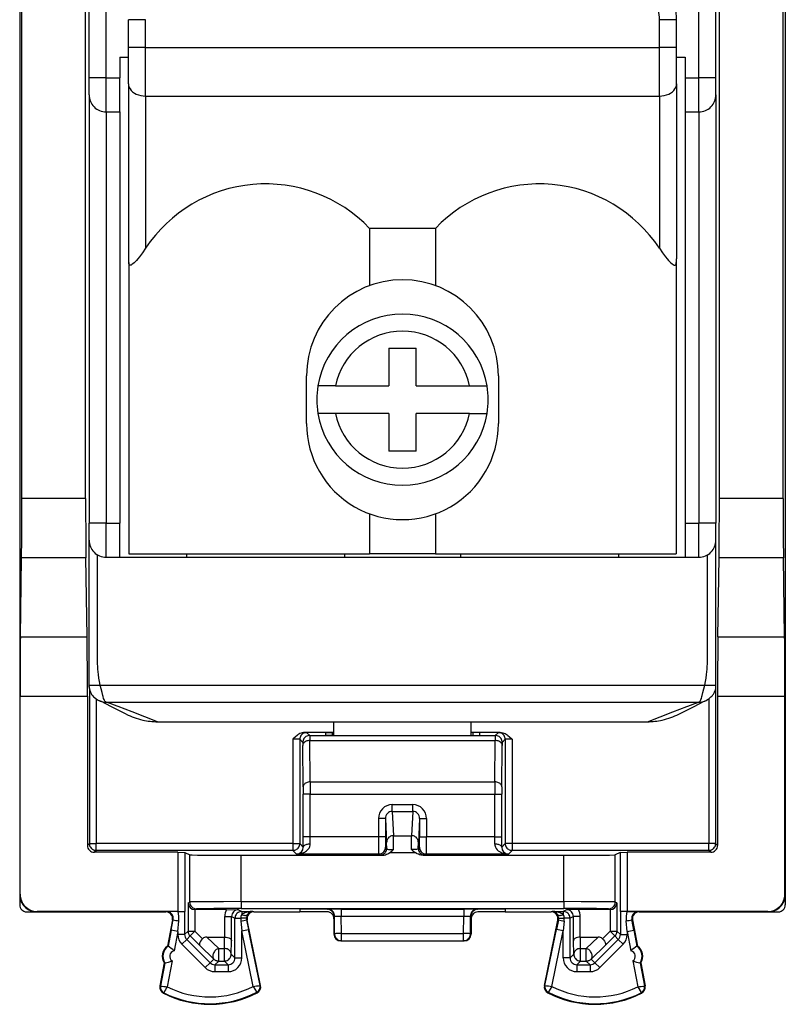
# Model space of a CAD drawing. Extents: x 0 to 420, y 0 to 297.
# Drawn here: x 300 to 323, y 120 to 149 of the extents above; entities that cross this region are included whole.
import ezdxf

# ---------------------------------------------------------------- set-up
doc = ezdxf.new("R2010")
doc.units = 0
doc.layers.get('0').update_dxf_attribs({"linetype": 'CONTINUOUS'})

msp = doc.modelspace()

# ---------------------------------------------------------------- linework, layer by layer
at = {"color": 7}
for p, q in [((300.250183, 167.24556), (300.250183, 123.345512)), ((322.600189, 167.24556), (322.600189, 123.34552)), ((302.275177, 147.195541), (302.275177, 156.295532)), ((302.775177, 147.195541), (302.775177, 155.795532)), ((320.075195, 147.195541), (320.075195, 155.795532)), ((320.575195, 147.195541), (320.575195, 155.795532)), ((300.31369, 134.914337), (300.31369, 155.676727)), ((302.175201, 134.914337), (302.175201, 155.676727)), ((320.675201, 134.914337), (320.675201, 155.676727)), ((322.536713, 134.914337), (322.536713, 155.676727)), ((303.925201, 148.88829), (303.425201, 148.88829)), ((303.425201, 148.073959), (303.425201, 148.88829)), ((303.925201, 148.073959), (303.925201, 148.88829)), ((318.925201, 148.073959), (318.925201, 148.88829)), ((319.425201, 148.88829), (318.925201, 148.88829)), ((319.425201, 148.073959), (319.425201, 148.88829)), ((303.925201, 148.073959), (303.425201, 148.073959)), ((303.425201, 147.013306), (303.425201, 148.073959)), ((303.925201, 148.073959), (318.925201, 148.073959)), ((303.925201, 146.659744), (303.925201, 148.073959)), ((319.425201, 148.073959), (318.925201, 148.073959)), ((318.925201, 146.659744), (318.925201, 148.073959)), ((319.425201, 147.013306), (319.425201, 148.073959)), ((303.175201, 147.795532), (303.175201, 147.195541)), ((303.175201, 147.795532), (303.425201, 147.795532)), ((319.425201, 147.795532), (319.675201, 147.795532)), ((319.675201, 147.795532), (319.675201, 147.195541)), ((302.775177, 147.195541), (302.275177, 147.195541)), ((302.275177, 146.695541), (302.275177, 147.195541)), ((302.775177, 147.195541), (303.175201, 147.195541)), ((302.775177, 146.195541), (302.775177, 147.195541)), ((303.175201, 146.195541), (303.175201, 147.195541)), ((319.675201, 147.195541), (320.075195, 147.195541)), ((319.675201, 147.195541), (319.675201, 146.195541)), ((320.575195, 147.195541), (320.075195, 147.195541)), ((320.075195, 146.195541), (320.075195, 147.195541)), ((320.575195, 146.695541), (320.575195, 147.195541)), ((303.425201, 147.013306), (303.425201, 141.902649)), ((319.425201, 147.013306), (319.425201, 141.902649)), ((302.275177, 146.695541), (302.275177, 134.195541)), ((303.925201, 146.659744), (318.925201, 146.659744)), ((303.925201, 146.659744), (303.925201, 142.217178)), ((318.925201, 146.659744), (318.925201, 142.217178)), ((320.575195, 146.695541), (320.575195, 134.195541)), ((302.775177, 146.195541), (303.175201, 146.195541)), ((302.775177, 146.195541), (302.775177, 134.195541)), ((303.175201, 146.195541), (303.175201, 134.195541)), ((319.675201, 146.195541), (320.075195, 146.195541)), ((319.675201, 146.195541), (319.675201, 134.195541)), ((320.075195, 146.195541), (320.075195, 134.195541)), ((312.387085, 142.795532), (310.463287, 142.795532)), ((310.463287, 142.795532), (310.463287, 141.125122)), ((312.387085, 142.795532), (312.387085, 141.125122)), ((303.431458, 141.791138), (303.431458, 133.295532)), ((319.418945, 141.791138), (319.418945, 133.295532)), ((311.025177, 139.295532), (311.825195, 139.295532)), ((311.025177, 139.295532), (311.025177, 138.195541)), ((311.825195, 138.195541), (311.825195, 139.295532)), ((308.625183, 137.095535), (308.625183, 138.495529)), ((314.225189, 138.495529), (314.225189, 137.095535)), ((309.465607, 138.195541), (308.957642, 138.195541)), ((309.465607, 138.195541), (311.025177, 138.195541)), ((311.825195, 138.195541), (313.384766, 138.195541)), ((313.384766, 138.195541), (313.892731, 138.195541)), ((309.465607, 137.395538), (308.957642, 137.395538)), ((311.025177, 137.395538), (309.465607, 137.395538)), ((311.025177, 137.395538), (311.025177, 136.295532)), ((313.384766, 137.395538), (311.825195, 137.395538)), ((311.825195, 136.295532), (311.825195, 137.395538)), ((313.384766, 137.395538), (313.892731, 137.395538)), ((311.825195, 136.295532), (311.025177, 136.295532)), ((302.175201, 134.914337), (300.31369, 134.914337)), ((322.536713, 134.914337), (320.675201, 134.914337)), ((310.463287, 134.465942), (310.463287, 133.295532)), ((312.387085, 134.465942), (312.387085, 133.295532)), ((302.775177, 134.195541), (302.275177, 134.195541)), ((302.275177, 133.695541), (302.275177, 134.195541)), ((302.775177, 134.195541), (303.175201, 134.195541)), ((302.775177, 133.195541), (302.775177, 134.195541)), ((303.175201, 133.195541), (303.175201, 134.195541)), ((319.675201, 134.195541), (320.075195, 134.195541)), ((319.675201, 134.195541), (319.675201, 133.195541)), ((320.575195, 134.195541), (320.075195, 134.195541)), ((320.075195, 133.195541), (320.075195, 134.195541)), ((320.575195, 133.695541), (320.575195, 134.195541)), ((302.275177, 129.465057), (302.275177, 133.695541)), ((320.575195, 129.465057), (320.575195, 133.695541)), ((300.27005, 130.872879), (300.304962, 133.182281)), ((302.183929, 133.182281), (300.304962, 133.182281)), ((302.218811, 130.872879), (302.183929, 133.182281)), ((302.775177, 133.195541), (303.175201, 133.195541)), ((303.175201, 133.195541), (305.118683, 133.195541)), ((303.431458, 133.295532), (310.463287, 133.295532)), ((305.118683, 133.295532), (305.118683, 133.195541)), ((305.118683, 133.195541), (309.731689, 133.195541)), ((309.731689, 133.295532), (309.731689, 133.195541)), ((309.731689, 133.195541), (313.118683, 133.195541)), ((312.387085, 133.295532), (310.463287, 133.295532)), ((312.387085, 133.295532), (319.418945, 133.295532)), ((313.118683, 133.295532), (313.118683, 133.195541)), ((313.118683, 133.195541), (317.731689, 133.195541)), ((317.731689, 133.295532), (317.731689, 133.195541)), ((317.731689, 133.195541), (319.675201, 133.195541)), ((319.675201, 133.195541), (320.075195, 133.195541)), ((320.631561, 130.872879), (320.666473, 133.182281)), ((322.545441, 133.182281), (320.666473, 133.182281)), ((322.580322, 130.872879), (322.545441, 133.182281)), ((300.27005, 130.872879), (302.218811, 130.872879)), ((320.631561, 130.872879), (322.580322, 130.872879)), ((302.275177, 129.404709), (302.275177, 129.465057)), ((302.27536, 129.465057), (302.603058, 129.465057)), ((302.283844, 129.360641), (302.283844, 124.839096)), ((302.603058, 129.465057), (320.247314, 129.465057)), ((320.247314, 129.465057), (320.575195, 129.465057)), ((320.566528, 129.360291), (320.566528, 124.839096)), ((320.575195, 129.40451), (320.575195, 129.465057)), ((300.261322, 123.356644), (300.261322, 129.140839)), ((300.261322, 129.140839), (302.227539, 129.140839)), ((302.227539, 129.140839), (302.227539, 124.782799)), ((302.483856, 129.063797), (302.483856, 124.839096)), ((320.366547, 129.065506), (320.366547, 124.839096)), ((320.622833, 129.140839), (322.58905, 129.140839)), ((320.622833, 129.140839), (320.622833, 124.782799)), ((322.58905, 123.356644), (322.58905, 129.140839)), ((302.775177, 128.96788), (320.075195, 128.96788)), ((304.275177, 128.395538), (309.425201, 128.395538)), ((309.425201, 128.395538), (313.425201, 128.395538)), ((309.425201, 127.995537), (309.425201, 128.395538)), ((313.425201, 128.395538), (318.575195, 128.395538)), ((313.425201, 127.995537), (313.425201, 128.395538)), ((309.175201, 128.083237), (308.572327, 128.083237)), ((308.572327, 128.083237), (308.626556, 128.081604)), ((308.626923, 128.081512), (308.715454, 127.992958)), ((308.715454, 127.992958), (314.134918, 127.992958)), ((308.715546, 127.992508), (308.717285, 127.846527)), ((309.375183, 128.083237), (309.175201, 128.083237)), ((309.175201, 128.081497), (309.175201, 127.997284)), ((309.175598, 128.081573), (309.375183, 128.083237)), ((309.375122, 127.995537), (309.175598, 127.9972)), ((309.375183, 128.083237), (309.373657, 127.995529)), ((309.375122, 127.995537), (313.47525, 127.995537)), ((309.425201, 128.083237), (309.375183, 128.083237)), ((313.475189, 128.083237), (313.425201, 128.083237)), ((313.675201, 128.083237), (313.475189, 128.083237)), ((313.674774, 128.081573), (313.475189, 128.083237)), ((313.475189, 128.083237), (313.476715, 127.995529)), ((313.47525, 127.995537), (313.674774, 127.9972)), ((314.278046, 128.083237), (313.675201, 128.083237)), ((313.675201, 128.081497), (313.675201, 127.997284)), ((314.134857, 127.992508), (314.133087, 127.846527)), ((314.22348, 128.081512), (314.134918, 127.992958)), ((314.223816, 128.081604), (314.278046, 128.083237)), ((308.226929, 127.884979), (308.226929, 124.839096)), ((308.42691, 127.881516), (308.515472, 127.792961)), ((308.42691, 127.881516), (308.42691, 124.839096)), ((308.515533, 127.792786), (308.517303, 127.705109)), ((308.527863, 126.496201), (308.517303, 127.705109)), ((308.717285, 127.846527), (314.133087, 127.846527)), ((308.727844, 126.637619), (308.717285, 127.846527)), ((314.122528, 126.637619), (314.133087, 127.846527)), ((314.32254, 126.496201), (314.333069, 127.705109)), ((314.334839, 127.792786), (314.333069, 127.705109)), ((314.423462, 127.881516), (314.3349, 127.792961)), ((314.423462, 127.881516), (314.423462, 124.839096)), ((314.623444, 127.884979), (314.623444, 124.839096)), ((308.527863, 126.496201), (308.528625, 126.284065)), ((308.727844, 126.637619), (314.122528, 126.637619)), ((308.727844, 126.637619), (308.728607, 126.284065)), ((314.122528, 126.637619), (314.121765, 126.284065)), ((314.32254, 126.496201), (314.321747, 126.284065)), ((308.728607, 126.284065), (308.528625, 126.284065)), ((308.528625, 125.031334), (308.528625, 126.284065)), ((308.728607, 126.284065), (314.121765, 126.284065)), ((308.728607, 125.031334), (308.728607, 126.284065)), ((314.121765, 126.284065), (314.321747, 126.284065)), ((314.121765, 125.031334), (314.121765, 126.284065)), ((314.321747, 125.031334), (314.321747, 126.284065)), ((311.126343, 125.974457), (311.72403, 125.974457)), ((311.126343, 125.777496), (311.126343, 125.974457)), ((311.72403, 125.777496), (311.72403, 125.974457)), ((311.126343, 125.777496), (311.72403, 125.777496)), ((311.126343, 125.777496), (311.161438, 125.06839)), ((311.72403, 125.777496), (311.688934, 125.06839)), ((310.726929, 125.568901), (310.726929, 125.031334)), ((310.92691, 125.568901), (310.726929, 125.568901)), ((310.92691, 125.568901), (310.92691, 125.031334)), ((310.92691, 125.568901), (310.961426, 124.871429)), ((311.923462, 125.568901), (311.888947, 124.871429)), ((311.923462, 125.568901), (312.123444, 125.568901)), ((311.923462, 125.568901), (311.923462, 125.031334)), ((312.123444, 125.568901), (312.123444, 125.031334)), ((308.728607, 125.031334), (308.528625, 125.031334)), ((308.529175, 124.736832), (308.528625, 125.031334)), ((310.726929, 125.031334), (308.728607, 125.031334)), ((308.729187, 124.820976), (308.728607, 125.031334)), ((310.92691, 125.031334), (310.726929, 125.031334)), ((311.163544, 124.660202), (311.161438, 125.06839)), ((311.161438, 125.06839), (311.688934, 125.06839)), ((311.686829, 124.660202), (311.688934, 125.06839)), ((311.923462, 125.031334), (312.123444, 125.031334)), ((314.121765, 125.031334), (312.123444, 125.031334)), ((314.121216, 124.820976), (314.121765, 125.031334)), ((314.121765, 125.031334), (314.321747, 125.031334)), ((314.321198, 124.736832), (314.321747, 125.031334)), ((302.227539, 124.782799), (302.283844, 124.839096)), ((302.283844, 124.839096), (302.483856, 124.839096)), ((302.483856, 124.639107), (302.483856, 124.839096)), ((308.226929, 124.839096), (302.483856, 124.839096)), ((308.226929, 124.839096), (308.226929, 124.639107)), ((308.226929, 124.839096), (308.42691, 124.839096)), ((308.42691, 124.839096), (308.529175, 124.736832)), ((310.963379, 124.697479), (310.961426, 124.871429)), ((311.886993, 124.697479), (311.888947, 124.871429)), ((314.423462, 124.839096), (314.321198, 124.736832)), ((314.623444, 124.839096), (314.423462, 124.839096)), ((314.623444, 124.839096), (314.623444, 124.639107)), ((320.366547, 124.839096), (314.623444, 124.839096)), ((320.366547, 124.639107), (320.366547, 124.839096)), ((320.566528, 124.839096), (320.366547, 124.839096)), ((320.622833, 124.782799), (320.566528, 124.839096)), ((302.427551, 124.582802), (302.483856, 124.639107)), ((304.867889, 124.582802), (302.427551, 124.582802)), ((308.226929, 124.639107), (302.483856, 124.639107)), ((304.867889, 124.582802), (304.867889, 122.856659)), ((304.867889, 124.582802), (305.067871, 124.581085)), ((305.067871, 124.581085), (305.067871, 122.858376)), ((305.067871, 124.581085), (305.213257, 124.5084)), ((305.213257, 123.131042), (305.213257, 124.5084)), ((306.713043, 124.495537), (310.826721, 124.495537)), ((306.713043, 123.142197), (306.713043, 124.495537)), ((308.226929, 124.639107), (308.334686, 124.531357)), ((310.729523, 124.531357), (308.334686, 124.531357)), ((310.729523, 124.531357), (310.763397, 124.49749)), ((310.763763, 124.497391), (310.826721, 124.495537)), ((310.929504, 124.731346), (310.963379, 124.697479)), ((311.051483, 124.575989), (311.79892, 124.575989)), ((311.920868, 124.731346), (311.886993, 124.697479)), ((312.086609, 124.497391), (312.023651, 124.495537)), ((312.023651, 124.495537), (316.13736, 124.495537)), ((312.12085, 124.531357), (312.087006, 124.49749)), ((314.515686, 124.531357), (312.12085, 124.531357)), ((314.623444, 124.639107), (314.515686, 124.531357)), ((320.366547, 124.639107), (314.623444, 124.639107)), ((316.13736, 123.142197), (316.13736, 124.495537)), ((317.782501, 124.581085), (317.637115, 124.5084)), ((317.637115, 123.131042), (317.637115, 124.5084)), ((317.782501, 124.581085), (317.782501, 122.858376)), ((317.782715, 124.581131), (317.982483, 124.582802)), ((317.982483, 124.582802), (317.982483, 122.856659)), ((320.422821, 124.582802), (317.982483, 124.582802)), ((320.422821, 124.582802), (320.366547, 124.639107)), ((300.261322, 123.356644), (300.250183, 123.345512)), ((300.250183, 123.345512), (300.250183, 123.045525)), ((322.58905, 123.356644), (322.600189, 123.34552)), ((322.600189, 123.34552), (322.600189, 123.045525)), ((305.165741, 123.107285), (305.213257, 123.131042)), ((305.165741, 123.107285), (305.165741, 122.281555)), ((306.713043, 123.142197), (316.13736, 123.142197)), ((306.713043, 123.142197), (306.713043, 122.9422)), ((316.13736, 123.142197), (316.13736, 122.9422)), ((317.684631, 123.107285), (317.637115, 123.131042)), ((317.684631, 123.107285), (317.684631, 122.281555)), ((300.450195, 122.845535), (300.750183, 122.845535)), ((300.761292, 122.856659), (300.750183, 122.845535)), ((300.750183, 122.845535), (304.512695, 122.845535)), ((304.867889, 122.856659), (300.761292, 122.856659)), ((304.535095, 122.855591), (304.512695, 122.845535)), ((304.871643, 122.855789), (304.535095, 122.855591)), ((304.867889, 122.856659), (305.067871, 122.858376)), ((304.871643, 122.855789), (305.066132, 122.857506)), ((305.066132, 122.857506), (305.067871, 122.858376)), ((305.066132, 122.857506), (305.066132, 122.181946)), ((305.368866, 122.909027), (305.365692, 122.90905)), ((305.365692, 122.909019), (305.365692, 122.281555)), ((305.369171, 122.909019), (305.413239, 122.931053)), ((306.289246, 122.909019), (305.369171, 122.909019)), ((306.289246, 122.909019), (306.634674, 122.907295)), ((306.634674, 122.907295), (306.734222, 122.857521)), ((306.713043, 122.9422), (316.13736, 122.9422)), ((306.734222, 122.857521), (307.06076, 122.857521)), ((306.734222, 122.857521), (306.734222, 122.766884)), ((307.06076, 122.857521), (307.087677, 122.845535)), ((307.087677, 122.845535), (308.425201, 122.845535)), ((309.225128, 122.920586), (308.425201, 122.920586)), ((308.425201, 122.920586), (308.425201, 122.845535)), ((309.225189, 122.845535), (308.425201, 122.845535)), ((309.225128, 122.920586), (309.239441, 122.924164)), ((309.639221, 122.927536), (313.211151, 122.927536)), ((309.639221, 122.927536), (309.639221, 122.717079)), ((313.211151, 122.927536), (313.211151, 122.717079)), ((313.610931, 122.924164), (313.625244, 122.920586)), ((314.425201, 122.845535), (313.625183, 122.845535)), ((314.425201, 122.920586), (313.625244, 122.920586)), ((314.425201, 122.920586), (314.425201, 122.845535)), ((314.425201, 122.845535), (315.762695, 122.845535)), ((315.789612, 122.857521), (315.762695, 122.845535)), ((315.789612, 122.857521), (316.11615, 122.857521)), ((316.215698, 122.907295), (316.11615, 122.857521)), ((316.11615, 122.857521), (316.11615, 122.766884)), ((316.561127, 122.909019), (316.215698, 122.907295)), ((317.481201, 122.909019), (316.561127, 122.909019)), ((317.481201, 122.909019), (317.437134, 122.931053)), ((317.481506, 122.909027), (317.48468, 122.90905)), ((317.48468, 122.909019), (317.48468, 122.281555)), ((317.784271, 122.857506), (317.782501, 122.858376)), ((317.982483, 122.856659), (317.782501, 122.858376)), ((317.97876, 122.855789), (317.784271, 122.857506)), ((317.784271, 122.857506), (317.784271, 122.181946)), ((317.97876, 122.855789), (318.315277, 122.855591)), ((322.089081, 122.856659), (317.982483, 122.856659)), ((318.315277, 122.855591), (318.337677, 122.845535)), ((318.337677, 122.845535), (322.10022, 122.845535)), ((322.089081, 122.856659), (322.10022, 122.845535)), ((322.10022, 122.845535), (322.400208, 122.845535)), ((304.709137, 122.608002), (304.563354, 121.845535)), ((304.669739, 122.310997), (304.728241, 122.616585)), ((304.728241, 122.616585), (304.709137, 122.608002)), ((304.86615, 122.273445), (304.895386, 122.579025)), ((306.23468, 122.108025), (306.23468, 122.707329)), ((306.23468, 122.707329), (306.434631, 122.707329)), ((306.434631, 122.707329), (306.534271, 122.657524)), ((306.434631, 121.99958), (306.434631, 122.707329)), ((306.534271, 121.498932), (306.534271, 122.657524)), ((306.534271, 122.657524), (306.701324, 122.657524)), ((306.867981, 122.655853), (306.701324, 122.657524)), ((306.705444, 122.573601), (306.734222, 122.293793)), ((306.872498, 122.613869), (306.891785, 122.605293)), ((306.872498, 122.613869), (306.930115, 122.334061)), ((307.2836, 120.699379), (306.891785, 122.605293)), ((309.425201, 122.720642), (309.439331, 122.724174)), ((309.425201, 122.720642), (309.425201, 122.645538)), ((309.425201, 122.645538), (309.425201, 122.195442)), ((309.440277, 122.202988), (309.439331, 122.724174)), ((309.639221, 122.717079), (313.211151, 122.717079)), ((309.640137, 122.213448), (309.639221, 122.717079)), ((313.210236, 122.213448), (313.211151, 122.717079)), ((313.410095, 122.202988), (313.411072, 122.724174)), ((313.411072, 122.724174), (313.425201, 122.720642)), ((313.425201, 122.720642), (313.425201, 122.645538)), ((313.425201, 122.645538), (313.425201, 122.195442)), ((315.566772, 120.699379), (315.958588, 122.605293)), ((315.977875, 122.613869), (315.920288, 122.334061)), ((315.977875, 122.613869), (315.958588, 122.605293)), ((315.982391, 122.655853), (316.149048, 122.657524)), ((316.144958, 122.573601), (316.11615, 122.293793)), ((316.316132, 122.657524), (316.149048, 122.657524)), ((316.415741, 122.707329), (316.316132, 122.657524)), ((316.316132, 121.498932), (316.316132, 122.657524)), ((316.615692, 122.707329), (316.415741, 122.707329)), ((316.415741, 121.99958), (316.415741, 122.707329)), ((316.615692, 122.108025), (316.615692, 122.707329)), ((317.984222, 122.273445), (317.954987, 122.579025)), ((318.122131, 122.616585), (318.141235, 122.608002)), ((318.180634, 122.310997), (318.122131, 122.616585)), ((318.141235, 122.608002), (318.287018, 121.845535)), ((304.669739, 122.310997), (304.580139, 121.842331)), ((304.86615, 122.273445), (304.669739, 122.310997)), ((304.86615, 122.273445), (304.757751, 121.706558)), ((304.86615, 122.273445), (304.86615, 122.181946)), ((305.066132, 122.181946), (304.86615, 122.181946)), ((305.066132, 122.181946), (305.165741, 122.281555)), ((305.165741, 122.281555), (305.365692, 122.281555)), ((305.365692, 122.281555), (305.224335, 122.14016)), ((305.586853, 122.060486), (305.365692, 122.281555)), ((306.734222, 122.293793), (306.930115, 122.334061)), ((306.734222, 121.498932), (306.734222, 122.293793)), ((307.06839, 120.668343), (306.734222, 122.293793)), ((307.266876, 120.695938), (306.930115, 122.334061)), ((309.425201, 122.195442), (309.440277, 122.202988)), ((309.640137, 122.213448), (313.210236, 122.213448)), ((309.640137, 122.003014), (309.640137, 122.213448)), ((313.210236, 122.003014), (313.210236, 122.213448)), ((313.425201, 122.195442), (313.410095, 122.202988)), ((315.583527, 120.695938), (315.920288, 122.334061)), ((315.781982, 120.668343), (316.11615, 122.293793)), ((316.11615, 122.293793), (315.920288, 122.334061)), ((316.11615, 121.498932), (316.11615, 122.293793)), ((317.263519, 122.060486), (317.48468, 122.281555)), ((317.48468, 122.281555), (317.684631, 122.281555)), ((317.626038, 122.14016), (317.48468, 122.281555)), ((317.784271, 122.181946), (317.684631, 122.281555)), ((317.784271, 122.181946), (317.984222, 122.181946)), ((317.984222, 122.273445), (318.180634, 122.310997)), ((317.984222, 122.273445), (317.984222, 122.181946)), ((317.984222, 122.273445), (318.092621, 121.706558)), ((318.180634, 122.310997), (318.270264, 121.842331)), ((305.124695, 122.040489), (304.983337, 121.899094)), ((304.983337, 121.899094), (305.666534, 121.216087)), ((305.124695, 122.040489), (305.224335, 122.14016)), ((305.124695, 122.040489), (305.807892, 121.357483)), ((305.506409, 121.858185), (305.224335, 122.14016)), ((305.710114, 122.108032), (306.233093, 122.108032)), ((306.059387, 121.776642), (305.710114, 122.108032)), ((306.224213, 121.776642), (306.233093, 122.108032)), ((306.23349, 122.108032), (306.234406, 122.108032)), ((306.424164, 121.609024), (306.434631, 121.99958)), ((309.625183, 121.995537), (309.640137, 122.003014)), ((309.625183, 121.995537), (313.225189, 121.995537)), ((309.640137, 122.003014), (313.210236, 122.003014)), ((313.225189, 121.995537), (313.210236, 122.003014)), ((316.426208, 121.609024), (316.415741, 121.99958)), ((316.616882, 122.108032), (316.615967, 122.108032)), ((316.617279, 122.108032), (317.140259, 122.108032)), ((316.62619, 121.776642), (316.617279, 122.108032)), ((317.140259, 122.108032), (316.790985, 121.776642)), ((317.725708, 122.040489), (317.04248, 121.357483)), ((317.867065, 121.899094), (317.183838, 121.216087)), ((317.343964, 121.858185), (317.626038, 122.14016)), ((317.725708, 122.040489), (317.626038, 122.14016)), ((317.725708, 122.040489), (317.867065, 121.899094)), ((304.563354, 121.845535), (304.580139, 121.842331)), ((305.91803, 121.467621), (305.506409, 121.858185)), ((306.059387, 121.776642), (306.224213, 121.776642)), ((306.059387, 121.409058), (306.059387, 121.776642)), ((306.224213, 121.409058), (306.224213, 121.776642)), ((306.424164, 121.609024), (306.534271, 121.498932)), ((316.426208, 121.609024), (316.316132, 121.498932)), ((316.62619, 121.776642), (316.790985, 121.776642)), ((316.62619, 121.409058), (316.62619, 121.776642)), ((316.790985, 121.409058), (316.790985, 121.776642)), ((317.343964, 121.858185), (316.932343, 121.467621)), ((318.287018, 121.845535), (318.270264, 121.842331)), ((304.469452, 121.354431), (304.341248, 120.683876)), ((304.486237, 121.351227), (304.358032, 120.680672)), ((304.469452, 121.354431), (304.486237, 121.351227)), ((304.701416, 121.41188), (304.556854, 120.655769)), ((305.807892, 121.357483), (305.666534, 121.216087)), ((305.91803, 121.467621), (305.807892, 121.357483)), ((306.059387, 121.409058), (305.94931, 121.298965)), ((305.94931, 121.298965), (305.94931, 121.098999)), ((305.94931, 121.298965), (306.33429, 121.298965)), ((306.059387, 121.409058), (306.224213, 121.409058)), ((306.224213, 121.409058), (306.33429, 121.298965)), ((306.33429, 121.298965), (306.33429, 121.098999)), ((306.534271, 121.498932), (306.734222, 121.498932)), ((316.316132, 121.498932), (316.11615, 121.498932)), ((316.62619, 121.409058), (316.516083, 121.298965)), ((316.516083, 121.298965), (316.516083, 121.098999)), ((316.516083, 121.298965), (316.901062, 121.298965)), ((316.62619, 121.409058), (316.790985, 121.409058)), ((316.790985, 121.409058), (316.901062, 121.298965)), ((316.901062, 121.298965), (316.901062, 121.098999)), ((316.932343, 121.467621), (317.04248, 121.357483)), ((317.04248, 121.357483), (317.183838, 121.216087)), ((318.148956, 121.41188), (318.293518, 120.655769)), ((318.38092, 121.354431), (318.364136, 121.351227)), ((318.364136, 121.351227), (318.49234, 120.680672)), ((318.38092, 121.354431), (318.509125, 120.683876)), ((305.94931, 121.098999), (306.33429, 121.098999)), ((316.516083, 121.098999), (316.901062, 121.098999)), ((304.358032, 120.680672), (304.341248, 120.683876)), ((304.4552, 120.483047), (304.44751, 120.467804)), ((307.171814, 120.496666), (307.179657, 120.481499)), ((307.266876, 120.695938), (307.2836, 120.699379)), ((315.583527, 120.695938), (315.566772, 120.699379)), ((315.678589, 120.496666), (315.670715, 120.481499)), ((318.395172, 120.483047), (318.402863, 120.467804)), ((318.49234, 120.680672), (318.509125, 120.683876))]:
    msp.add_line(p, q, dxfattribs=at)
for points in [[(303.425201, 147.01329), (303.430328, 146.962997), (303.445465, 146.913681), (303.470367, 146.86644), (303.504547, 146.822159), (303.547333, 146.781784), (303.597809, 146.746109), (303.654877, 146.715866), (303.717499, 146.691696), (303.784332, 146.674057), (303.854034, 146.663345), (303.925201, 146.659744)], [(318.925201, 146.659744), (318.996368, 146.663345), (319.066071, 146.674057), (319.132904, 146.691696), (319.195526, 146.715866), (319.252594, 146.746109), (319.30307, 146.781784), (319.345856, 146.822159), (319.380035, 146.86644), (319.404938, 146.913681), (319.420074, 146.962997), (319.425201, 147.01329)], [(303.925201, 142.217178), (303.83493, 142.086655), (303.744843, 141.966782), (303.700256, 141.911469), (303.656219, 141.859894), (303.62262, 141.82309), (303.589386, 141.78949), (303.556549, 141.760071), (303.52713, 141.738449), (303.512054, 141.72995), (303.500641, 141.725128), (303.489319, 141.722137), (303.47287, 141.72229), (303.465057, 141.725021), (303.457672, 141.729904), (303.446259, 141.744202), (303.437561, 141.764954), (303.431458, 141.791138)], [(318.925201, 142.217178), (319.015442, 142.086655), (319.10553, 141.966782), (319.150116, 141.911469), (319.194183, 141.859894), (319.227753, 141.82309), (319.260986, 141.78949), (319.293823, 141.760071), (319.323242, 141.738449), (319.338318, 141.72995), (319.349731, 141.725128), (319.361053, 141.722137), (319.377533, 141.72229), (319.385315, 141.725021), (319.3927, 141.729904), (319.404114, 141.744202), (319.412811, 141.764954), (319.418945, 141.791138)], [(302.603058, 129.465057), (302.580261, 129.565155), (302.561554, 129.666916), (302.546997, 129.770157), (302.538757, 129.848419), (302.532745, 129.927322), (302.528717, 130.006775), (302.526398, 130.086731), (302.52533, 130.18396), (302.525177, 130.38829), (302.525177, 133.262527)], [(320.247314, 129.465057), (320.270111, 129.565155), (320.288849, 129.666916), (320.303406, 129.770157), (320.311615, 129.848419), (320.317657, 129.927322), (320.321686, 130.006775), (320.323975, 130.086731), (320.325043, 130.18396), (320.325195, 130.38829), (320.325195, 133.262527)], [(302.275177, 129.421631), (302.277527, 129.386963), (302.283966, 129.352798), (302.299866, 129.301361), (302.315948, 129.261292), (302.337677, 129.215408), (302.350403, 129.193604), (302.379059, 129.155533), (302.409424, 129.12442), (302.431244, 129.105255), (302.477081, 129.069214), (302.522888, 129.036652), (302.564178, 129.014023), (302.599854, 128.999466)], [(302.775177, 128.96788), (302.761383, 128.974548), (302.748138, 128.985687), (302.737183, 128.9991), (302.726715, 129.016068), (302.713531, 129.04361), (302.70105, 129.076508), (302.685211, 129.127274), (302.675049, 129.164581), (302.655212, 129.244736), (302.628937, 129.357376), (302.603058, 129.465057)], [(320.075195, 128.96788), (320.088989, 128.974548), (320.102234, 128.985687), (320.11319, 128.9991), (320.123657, 129.016068), (320.136841, 129.04361), (320.149353, 129.076508), (320.165161, 129.127274), (320.175354, 129.164566), (320.19516, 129.244736), (320.247314, 129.465057)], [(320.250519, 128.999466), (320.286255, 129.013962), (320.329681, 129.038651), (320.346466, 129.050705), (320.379181, 129.076355), (320.430817, 129.118484), (320.455292, 129.140793), (320.472534, 129.158554), (320.488525, 129.177475), (320.505096, 129.201248), (320.515167, 129.219452), (320.532318, 129.257599), (320.550873, 129.30365), (320.559082, 129.327057), (320.568878, 129.362656), (320.573517, 129.389771), (320.575195, 129.417236)], [(303.354187, 128.618942), (302.948853, 128.824402), (302.744324, 128.929123), (302.660522, 128.971313), (302.586609, 129.004593)], [(304.275208, 128.395538), (303.536316, 128.680176), (303.126862, 128.838943), (302.987305, 128.892517), (302.916718, 128.918747), (302.775177, 128.96788)], [(318.575195, 128.395538), (319.314087, 128.680176), (319.723511, 128.838943), (319.863068, 128.892517), (319.933655, 128.918747), (320.075195, 128.96788)], [(319.496185, 128.618942), (319.90152, 128.824402), (320.106049, 128.929123), (320.18985, 128.971313), (320.263763, 129.004593)], [(308.572327, 128.083237), (308.535522, 128.080765), (308.500458, 128.073975), (308.463409, 128.06221), (308.429413, 128.047302), (308.400146, 128.031311), (308.373291, 128.014099), (308.346069, 127.99424), (308.297699, 127.953423), (308.235565, 127.893623), (308.226929, 127.884979)], [(308.626923, 128.081497), (308.598419, 128.079468), (308.570587, 128.07341), (308.543854, 128.063431), (308.518829, 128.049759), (308.496002, 128.032654), (308.475739, 128.012466), (308.458649, 127.989639), (308.444977, 127.964584), (308.435028, 127.937851), (308.428986, 127.909973), (308.42691, 127.881516)], [(308.715485, 127.99295), (308.686981, 127.990921), (308.659088, 127.984848), (308.632355, 127.974869), (308.60733, 127.961197), (308.584503, 127.944107), (308.564301, 127.92392), (308.547211, 127.901077), (308.533539, 127.876038), (308.52359, 127.849304), (308.517487, 127.821426), (308.515472, 127.792953)], [(314.334869, 127.792953), (314.332916, 127.821426), (314.326813, 127.849304), (314.316803, 127.876038), (314.303131, 127.901077), (314.286041, 127.92392), (314.2659, 127.944107), (314.243073, 127.961197), (314.217987, 127.974869), (314.191254, 127.984848), (314.163361, 127.990921), (314.134918, 127.99295)], [(314.423492, 127.881516), (314.421417, 127.909973), (314.415375, 127.937851), (314.405426, 127.964584), (314.391754, 127.989639), (314.374664, 128.012466), (314.354401, 128.032654), (314.331573, 128.049759), (314.306549, 128.063431), (314.279816, 128.07341), (314.251984, 128.079468), (314.22348, 128.081497)], [(314.278046, 128.083237), (314.31485, 128.080765), (314.349945, 128.073975), (314.386963, 128.06221), (314.420959, 128.047302), (314.450226, 128.031311), (314.477112, 128.014084), (314.504303, 127.99424), (314.552673, 127.953423), (314.614807, 127.893623), (314.623444, 127.884979)], [(308.717316, 127.846527), (308.688934, 127.844986), (308.661163, 127.840591), (308.634552, 127.833481), (308.609528, 127.823776), (308.5867, 127.811676), (308.566559, 127.797424), (308.549469, 127.781296), (308.535736, 127.763641), (308.525665, 127.744797), (308.519501, 127.725159), (308.517303, 127.705109)], [(314.333038, 127.705109), (314.330841, 127.725159), (314.324738, 127.744797), (314.314606, 127.763641), (314.300934, 127.781296), (314.283783, 127.797424), (314.263641, 127.811676), (314.240875, 127.823776), (314.215851, 127.833481), (314.18924, 127.840591), (314.161407, 127.844986), (314.133087, 127.846527)], [(308.727814, 126.637619), (308.699493, 126.636063), (308.671722, 126.631699), (308.64505, 126.624588), (308.620087, 126.614883), (308.597321, 126.602768), (308.577179, 126.588516), (308.560028, 126.572403), (308.546295, 126.554733), (308.536224, 126.535889), (308.53006, 126.516251), (308.527863, 126.496201)], [(314.32254, 126.496201), (314.320343, 126.516251), (314.314117, 126.535889), (314.304108, 126.554733), (314.290314, 126.572403), (314.273224, 126.588516), (314.253082, 126.602768), (314.230255, 126.614883), (314.205292, 126.624588), (314.178619, 126.631699), (314.150909, 126.636063), (314.122528, 126.637619)], [(311.161407, 125.06839), (311.132965, 125.066345), (311.105133, 125.060349), (311.0784, 125.050491), (311.053375, 125.037018), (311.030548, 125.020187), (311.010406, 125.00032), (310.993317, 124.977829), (310.979645, 124.953171), (310.969635, 124.926865), (310.963531, 124.899429), (310.961456, 124.871429)], [(311.888947, 124.871429), (311.886871, 124.899429), (311.880768, 124.926865), (311.870758, 124.953171), (311.857086, 124.977829), (311.839996, 125.00032), (311.819794, 125.020187), (311.796967, 125.037018), (311.771942, 125.050491), (311.74527, 125.060349), (311.717377, 125.066345), (311.688934, 125.06839)], [(302.283844, 124.839096), (302.285919, 124.810638), (302.291962, 124.782761), (302.30191, 124.756027), (302.315582, 124.730972), (302.332672, 124.708145), (302.352936, 124.687958), (302.375763, 124.670853), (302.400787, 124.657181), (302.427521, 124.647202), (302.455353, 124.641144), (302.483856, 124.639114)], [(308.226959, 124.639114), (308.255402, 124.641144), (308.283234, 124.647202), (308.309967, 124.657181), (308.335052, 124.670853), (308.35788, 124.687958), (308.378082, 124.708145), (308.395172, 124.730972), (308.408844, 124.756027), (308.418854, 124.782761), (308.424896, 124.810638), (308.42691, 124.839096)], [(308.334686, 124.531357), (308.395203, 124.535225), (308.454987, 124.545914), (308.513397, 124.563721), (308.54184, 124.575485), (308.56958, 124.589272), (308.596283, 124.605133), (308.621857, 124.623253), (308.654388, 124.651978), (308.683472, 124.686035), (308.696167, 124.7052), (308.707275, 124.725792), (308.719055, 124.755402), (308.726624, 124.787247), (308.729187, 124.820976)], [(308.729156, 124.820969), (308.700836, 124.820023), (308.673126, 124.817413), (308.646515, 124.813171), (308.621552, 124.807388), (308.598785, 124.800186), (308.578644, 124.791702), (308.561493, 124.78212), (308.54776, 124.771622), (308.537628, 124.760422), (308.531403, 124.748749), (308.529205, 124.736832)], [(314.121216, 124.820976), (314.123596, 124.788445), (314.130646, 124.757645), (314.141663, 124.728943), (314.152039, 124.708946), (314.163879, 124.690323), (314.190979, 124.65712), (314.222412, 124.628113), (314.256592, 124.603539), (314.292816, 124.583008), (314.320953, 124.570076), (314.349762, 124.559135), (314.408844, 124.542877), (314.469208, 124.533722), (314.515686, 124.531357)], [(314.321198, 124.736832), (314.319, 124.748749), (314.312775, 124.760422), (314.302643, 124.771622), (314.28891, 124.78212), (314.271759, 124.791702), (314.251617, 124.800186), (314.228851, 124.807388), (314.203888, 124.813171), (314.177277, 124.817413), (314.149567, 124.820023), (314.121246, 124.820969)], [(314.423492, 124.839096), (314.425446, 124.810638), (314.431549, 124.782761), (314.441559, 124.756027), (314.455231, 124.730972), (314.472321, 124.708145), (314.492462, 124.687958), (314.515289, 124.670853), (314.540375, 124.657181), (314.567108, 124.647202), (314.595001, 124.641144), (314.623444, 124.639114)], [(320.366547, 124.639114), (320.39505, 124.641144), (320.422882, 124.647202), (320.449615, 124.657181), (320.47464, 124.670853), (320.497467, 124.687958), (320.517731, 124.708145), (320.534821, 124.730972), (320.548492, 124.756027), (320.558441, 124.782761), (320.564484, 124.810638), (320.566559, 124.839096)], [(305.213257, 124.5084), (305.214081, 124.508133), (305.217529, 124.507614), (305.242279, 124.50605), (305.288269, 124.504532), (305.44101, 124.501686), (306.03476, 124.496948), (306.713043, 124.495537)], [(310.729523, 124.531357), (310.757965, 124.533401), (310.785858, 124.539459), (310.812592, 124.549423), (310.837677, 124.56311), (310.860504, 124.580215), (310.880646, 124.600388), (310.897736, 124.62323), (310.911407, 124.64827), (310.921417, 124.675003), (310.927521, 124.702896), (310.929474, 124.731339)], [(310.763397, 124.497482), (310.791901, 124.499527), (310.819733, 124.5056), (310.846466, 124.515564), (310.87149, 124.529251), (310.894318, 124.546341), (310.914581, 124.566513), (310.931671, 124.589371), (310.945343, 124.614395), (310.955292, 124.641129), (310.961334, 124.669022), (310.963409, 124.697479)], [(310.826721, 124.495537), (310.861053, 124.497612), (310.894012, 124.503357), (310.928467, 124.513115), (310.960571, 124.525536), (310.993347, 124.541351), (311.013763, 124.552673), (311.051483, 124.575989)], [(310.963379, 124.697479), (310.964752, 124.689499), (310.968872, 124.6828), (310.979248, 124.675804), (310.98938, 124.672195), (311.016724, 124.666885), (311.059631, 124.662949), (311.109863, 124.660873), (311.163544, 124.660202)], [(311.886993, 124.697479), (311.88562, 124.689499), (311.8815, 124.6828), (311.871124, 124.675804), (311.861023, 124.672195), (311.833679, 124.666885), (311.790741, 124.662949), (311.740509, 124.660873), (311.686829, 124.660202)], [(312.023651, 124.495537), (311.989319, 124.497612), (311.95636, 124.503357), (311.921906, 124.513115), (311.889801, 124.525536), (311.857025, 124.541351), (311.836609, 124.552673), (311.79892, 124.575989)], [(311.886993, 124.697479), (311.889069, 124.669022), (311.895111, 124.641129), (311.90506, 124.614395), (311.918732, 124.589371), (311.935822, 124.566513), (311.956085, 124.546341), (311.978912, 124.529251), (312.003937, 124.515564), (312.03067, 124.5056), (312.058502, 124.499527), (312.087006, 124.497482)], [(311.920868, 124.731339), (311.922882, 124.702896), (311.928986, 124.675003), (311.938934, 124.64827), (311.952606, 124.62323), (311.969696, 124.600388), (311.989899, 124.580215), (312.012726, 124.56311), (312.03775, 124.549423), (312.064484, 124.539459), (312.092377, 124.533401), (312.12088, 124.531357)], [(316.13736, 124.495537), (316.909943, 124.497406), (317.22644, 124.499626), (317.463165, 124.502502), (317.614716, 124.506363), (317.633728, 124.507713), (317.636444, 124.508171), (317.637115, 124.5084)], [(306.713043, 123.142197), (306.204041, 123.141518), (305.734467, 123.139442), (305.375397, 123.135979), (305.234863, 123.132774), (305.216583, 123.13163), (305.213928, 123.131241), (305.213257, 123.131042)], [(305.213287, 123.131042), (305.215302, 123.102585), (305.221344, 123.074707), (305.231354, 123.047974), (305.245026, 123.022934), (305.262115, 123.000076), (305.282257, 122.979904), (305.305145, 122.962814), (305.33017, 122.949142), (305.356903, 122.939163), (305.384796, 122.93309), (305.413239, 122.931046)], [(317.637115, 123.131042), (317.636414, 123.131248), (317.633667, 123.131645), (317.614471, 123.13282), (317.466949, 123.136101), (317.107635, 123.139496), (316.641724, 123.141533), (316.13736, 123.142197)], [(317.437164, 122.931046), (317.465607, 122.93309), (317.493439, 122.939163), (317.520172, 122.949142), (317.545197, 122.962814), (317.568085, 122.979904), (317.588287, 123.000076), (317.605377, 123.022934), (317.619049, 123.047974), (317.628998, 123.074707), (317.63504, 123.102585), (317.637115, 123.131042)], [(306.713043, 122.9422), (305.919189, 122.939842), (305.557098, 122.936043), (305.455353, 122.933723), (305.419128, 122.931953), (305.414276, 122.931351), (305.413239, 122.931053)], [(306.734222, 122.857513), (306.70578, 122.855484), (306.677887, 122.849411), (306.651154, 122.839432), (306.626129, 122.82576), (306.603302, 122.808655), (306.583099, 122.788483), (306.56601, 122.76564), (306.552338, 122.740585), (306.542389, 122.713852), (306.536285, 122.685989), (306.53421, 122.657516)], [(306.734222, 122.766891), (306.758453, 122.756912), (306.782196, 122.749207), (306.805084, 122.743942), (306.826569, 122.741196), (306.846283, 122.741013), (306.863861, 122.743423), (306.878937, 122.748383), (306.891327, 122.755768), (306.900665, 122.765457)], [(307.06076, 122.857529), (307.017975, 122.85614), (306.975739, 122.852386), (306.934479, 122.846298), (306.894684, 122.837967), (306.856964, 122.827499), (306.821625, 122.814987), (306.789093, 122.800583), (306.759918, 122.7845), (306.734283, 122.766891)], [(309.439362, 122.724167), (309.437286, 122.75264), (309.431183, 122.780502), (309.421234, 122.807236), (309.407562, 122.832291), (309.390472, 122.855118), (309.37027, 122.87529), (309.347443, 122.892395), (309.322418, 122.906082), (309.295746, 122.916061), (309.267853, 122.922134), (309.23941, 122.924164)], [(313.610931, 122.924164), (313.582489, 122.922134), (313.554596, 122.916061), (313.527924, 122.906082), (313.502899, 122.892395), (313.480072, 122.87529), (313.459869, 122.855118), (313.44278, 122.832291), (313.429108, 122.807236), (313.419159, 122.780502), (313.413116, 122.75264), (313.411041, 122.724167)], [(316.116119, 122.766891), (316.090485, 122.7845), (316.061249, 122.800583), (316.028778, 122.814987), (315.993439, 122.827499), (315.955658, 122.837967), (315.915924, 122.846298), (315.874664, 122.852386), (315.832428, 122.85614), (315.789581, 122.857529)], [(315.949677, 122.765457), (315.959015, 122.755768), (315.971405, 122.748383), (315.986481, 122.743423), (316.004059, 122.741013), (316.023834, 122.741196), (316.045319, 122.743942), (316.068146, 122.749207), (316.091949, 122.756912), (316.116119, 122.766891)], [(316.316132, 122.657516), (316.314117, 122.685989), (316.308014, 122.713852), (316.298004, 122.740585), (316.284332, 122.76564), (316.267242, 122.788483), (316.247101, 122.808655), (316.224274, 122.82576), (316.199249, 122.839432), (316.172516, 122.849411), (316.144562, 122.855484), (316.116119, 122.857513)], [(317.437134, 122.931053), (317.436462, 122.931274), (317.433533, 122.931725), (317.41275, 122.933052), (317.345367, 122.935043), (317.092346, 122.938553), (316.48938, 122.94178), (316.13736, 122.9422)], [(305.16568, 122.281555), (305.166534, 122.26413), (305.168732, 122.246841), (305.172516, 122.229797), (305.177765, 122.213165), (305.184479, 122.197037), (305.192535, 122.181564), (305.201935, 122.166855), (305.212555, 122.153015), (305.224335, 122.140152)], [(309.640167, 122.213455), (309.612335, 122.213303), (309.584991, 122.212952), (309.558746, 122.212402), (309.534149, 122.21167), (309.511566, 122.21077), (309.491486, 122.209717), (309.474335, 122.208542), (309.460358, 122.207245), (309.449921, 122.205872), (309.443146, 122.204453), (309.440216, 122.202988)], [(309.440216, 122.202988), (309.442291, 122.174545), (309.448395, 122.146667), (309.458344, 122.119949), (309.472015, 122.09491), (309.489166, 122.072067), (309.509308, 122.051895), (309.532135, 122.034805), (309.557159, 122.021133), (309.583832, 122.011154), (309.611725, 122.005066), (309.640167, 122.003021)], [(313.410126, 122.202988), (313.407196, 122.204453), (313.400421, 122.205872), (313.389984, 122.207245), (313.376007, 122.208542), (313.358856, 122.209717), (313.338776, 122.21077), (313.316193, 122.21167), (313.291595, 122.212402), (313.26535, 122.212952), (313.238068, 122.213303), (313.210236, 122.213455)], [(313.210236, 122.003021), (313.238678, 122.005066), (313.26651, 122.011154), (313.293243, 122.021133), (313.318268, 122.034805), (313.341095, 122.051895), (313.361237, 122.072067), (313.378326, 122.09491), (313.391998, 122.119949), (313.402008, 122.146667), (313.408051, 122.174545), (313.410126, 122.202988)], [(317.626007, 122.140152), (317.637848, 122.153015), (317.648468, 122.166855), (317.657867, 122.181564), (317.665924, 122.197037), (317.672577, 122.213165), (317.677826, 122.229797), (317.68161, 122.246841), (317.683868, 122.26413), (317.684662, 122.281555)], [(305.586853, 122.060486), (305.555908, 122.02552), (305.529968, 121.989006), (305.510345, 121.952553), (305.498352, 121.917992), (305.495209, 121.893967), (305.497894, 121.873627), (305.506409, 121.858185)], [(306.23468, 122.108025), (306.278107, 122.105049), (306.319153, 122.097107), (306.356628, 122.084381), (306.375519, 122.075226), (306.392365, 122.064743), (306.41098, 122.049019), (306.4245, 122.031876), (306.432434, 122.013924), (306.434631, 121.99958)], [(316.615692, 122.108025), (316.572266, 122.105049), (316.531219, 122.097107), (316.493744, 122.084381), (316.474854, 122.075226), (316.458008, 122.064743), (316.439423, 122.049019), (316.425873, 122.031876), (316.417938, 122.013924), (316.415741, 121.99958)], [(317.263519, 122.060486), (317.294464, 122.02552), (317.320404, 121.989006), (317.340027, 121.952553), (317.35202, 121.917992), (317.355164, 121.893974), (317.352478, 121.873627), (317.343964, 121.858185)], [(306.059357, 121.776642), (306.035736, 121.767654), (306.012543, 121.755722), (305.990265, 121.741043), (305.969147, 121.723892), (305.94986, 121.70459), (305.932526, 121.683517), (305.917633, 121.661041), (305.905304, 121.637589), (305.895905, 121.613632), (305.889557, 121.589554), (305.886383, 121.565872), (305.886444, 121.542969), (305.889679, 121.521317), (305.896149, 121.501297), (305.90567, 121.483292), (305.917999, 121.467621)], [(306.424225, 121.609024), (306.421906, 121.632736), (306.41568, 121.65596), (306.405548, 121.678268), (306.391754, 121.699158), (306.374664, 121.718246), (306.354523, 121.735138), (306.331757, 121.749496), (306.306793, 121.761017), (306.280182, 121.769485), (306.252472, 121.774734), (306.224213, 121.776642)], [(306.224213, 121.409058), (306.252655, 121.411087), (306.280548, 121.41716), (306.307281, 121.427139), (306.332306, 121.440811), (306.355133, 121.457916), (306.375275, 121.478104), (306.392426, 121.500931), (306.406097, 121.52597), (306.416046, 121.552689), (306.42215, 121.580582), (306.424225, 121.609024)], [(316.62619, 121.776642), (316.597931, 121.774734), (316.570221, 121.769485), (316.54361, 121.761017), (316.518646, 121.749496), (316.49588, 121.735138), (316.475739, 121.718246), (316.458649, 121.699158), (316.444855, 121.678268), (316.434723, 121.65596), (316.428497, 121.632736), (316.426178, 121.609024)], [(316.426178, 121.609024), (316.428253, 121.580582), (316.434357, 121.552689), (316.444305, 121.52597), (316.457977, 121.500931), (316.475128, 121.478104), (316.49527, 121.457916), (316.518097, 121.440811), (316.543121, 121.427139), (316.569855, 121.41716), (316.597748, 121.411087), (316.62619, 121.409058)], [(316.932343, 121.467621), (316.944733, 121.483292), (316.954254, 121.501297), (316.960663, 121.521317), (316.963898, 121.542969), (316.96402, 121.565872), (316.960846, 121.589554), (316.954498, 121.613632), (316.945038, 121.637589), (316.93277, 121.661041), (316.917816, 121.683517), (316.900543, 121.70459), (316.881195, 121.723892), (316.860138, 121.741043), (316.837799, 121.755722), (316.814606, 121.767654), (316.790985, 121.776642)], [(305.917999, 121.467621), (305.930878, 121.455841), (305.944733, 121.445236), (305.959442, 121.435852), (305.974884, 121.427811), (305.990997, 121.421127), (306.00766, 121.415878), (306.024689, 121.412094), (306.041962, 121.409821), (306.059357, 121.409058)], [(316.790985, 121.409058), (316.80838, 121.409821), (316.825714, 121.412094), (316.842682, 121.415878), (316.859344, 121.421127), (316.875458, 121.427811), (316.8909, 121.435852), (316.90567, 121.445236), (316.919464, 121.455841), (316.932343, 121.467621)], [(307.06839, 120.668343), (307.166656, 120.508583), (307.171692, 120.498383), (307.171936, 120.49736), (307.171936, 120.496994), (307.171814, 120.496666)], [(315.781982, 120.668343), (315.683716, 120.508583), (315.67868, 120.498383), (315.678436, 120.49736), (315.678436, 120.496994), (315.678589, 120.496666)], [(318.293518, 120.655769), (318.391266, 120.49295), (318.395081, 120.484772), (318.395325, 120.483719), (318.395294, 120.48336), (318.395172, 120.483047)]]:
    msp.add_lwpolyline(points, dxfattribs=at)
for centre, radius, start, end in [((317.425201, 148.88829), 2, 0, 21.317703), ((317.425201, 148.88829), 1.5, 0, 21.317703), ((302.775177, 146.695541), 0.5, 179.999995, 269.999997), ((320.075195, 146.695541), 0.5, 269.999997, 0), ((307.425201, 139.895538), 4.200002, 43.667851, 146.442657), ((315.425201, 139.895538), 4.200002, 33.557344, 136.332147), ((304.419861, 141.902496), 0.994682, 179.991686, 186.427626), ((318.430511, 141.902496), 0.994682, 353.57238, 0.008309), ((311.425201, 138.495529), 2.8, 0, 179.999995), ((311.425201, 137.795532), 2.5, 9.206897, 170.793101), ((311.425201, 137.795532), 2, 11.53696, 168.463037), ((311.425201, 137.795532), 2.5, 170.793101, 189.206899), ((311.425201, 137.795532), 2.5, 350.793104, 9.206897), ((311.425201, 137.795532), 2.5, 189.206899, 350.793104), ((311.425201, 137.795532), 2, 191.536963, 348.463041), ((311.425201, 137.095535), 2.8, 179.999995, 0), ((162.06778, 134.698853), 138.245792, 359.37145, 0.08931), ((440.421082, 134.698853), 138.245792, 179.910693, 180.62855), ((182.429169, 134.698853), 138.245927, 359.37145, 0.08931), ((460.782593, 134.698853), 138.245792, 179.910693, 180.62855), ((302.775177, 133.695541), 0.5, 179.999995, 269.999997), ((320.075195, 133.695541), 0.5, 269.999997, 0), ((438.507233, 129.356323), 138.245815, 179.37145, 180.089307), ((163.981644, 129.356323), 138.245815, 359.910691, 0.628551), ((458.867615, 129.356339), 138.244696, 179.37145, 180.089307), ((184.343155, 129.356323), 138.245815, 359.910691, 0.628551), ((302.775146, 129.470413), 0.502535, 249.582165, 270.003201), ((320.075226, 129.470413), 0.502535, 269.996801, 290.417837), ((304.280396, 130.422775), 2.027729, 242.820919, 257.549614), ((318.569977, 130.422775), 2.027729, 282.450387, 297.179076), ((304.275177, 130.395538), 2, 257.527136, 269.999997), ((318.575195, 130.395538), 2, 269.999997, 282.472865), ((308.278809, 124.085762), 3.799217, 87.772801, 90.782469), ((314.571564, 124.085777), 3.799208, 89.217529, 92.227204), ((311.129791, 125.572556), 0.402388, 90.491394, 180.519185), ((311.720612, 125.572556), 0.402388, 359.480953, 89.508816), ((311.131256, 125.574562), 0.203691, 91.386497, 181.58602), ((311.719147, 125.574554), 0.203691, 358.416783, 88.616131), ((340.606079, 124.895386), 29.879156, 179.73931, 180.697426), ((321.68454, 124.949768), 10.757646, 179.565591, 181.162357), ((301.16571, 124.949776), 10.757754, 358.837652, 0.434389), ((282.243958, 124.895393), 29.879508, 359.302574, 0.260678), ((302.427551, 124.782791), 0.199989, 179.99939, 270.000578), ((320.422852, 124.782791), 0.199989, 269.999492, 0.000555), ((308.32663, 124.733124), 0.202286, 272.28654, 1.048803), ((310.400452, 125.556961), 1.177423, 303.570517, 310.396704), ((312.449951, 125.556961), 1.177423, 229.603301, 236.429488), ((314.523743, 124.733147), 0.202294, 178.957076, 267.716105), ((300.750153, 123.345505), 0.499972, 179.999008, 270.000988), ((300.761292, 123.356636), 0.499972, 179.999008, 270.000988), ((322.089081, 123.356636), 0.499972, 269.999007, 0.000997), ((322.10022, 123.345505), 0.499972, 269.999007, 0.000997), ((300.450195, 123.045525), 0.199989, 179.99939, 270.000578), ((305.368988, 123.112595), 0.203497, 181.497364, 269.075627), ((317.481384, 123.112602), 0.203497, 270.924375, 358.502642), ((322.400208, 123.045525), 0.199989, 269.999424, 0.000612), ((304.512726, 122.645554), 0.199977, 349.176955, 90.007946), ((304.529449, 122.653236), 0.202377, 349.55308, 88.401465), ((304.144623, 122.654861), 0.754466, 354.232429, 15.449683), ((306.634613, 122.707336), 0.399935, 149.714782, 180.000432), ((306.634583, 122.707344), 0.199944, 89.974014, 180.003301), ((306.905457, 122.655739), 0.204129, 147.010628, 179.497276), ((307.076752, 122.653976), 0.208396, 147.659756, 179.487249), ((307.087646, 122.645554), 0.199976, 89.991854, 191.615797), ((307.066315, 122.66333), 0.194414, 91.640669, 148.34175), ((309.22522, 122.720589), 0.199987, 0.01524, 90.023184), ((309.225189, 122.645538), 0.2, 0, 90.000003), ((309.534424, 107.935913), 14.991631, 89.599412, 91.125536), ((313.315979, 107.935959), 14.991581, 88.874469, 90.400593), ((313.625183, 122.645538), 0.2, 90.000003, 179.999995), ((313.625183, 122.720589), 0.199987, 89.976814, 179.98476), ((315.762726, 122.645554), 0.199976, 348.3842, 90.008144), ((315.784058, 122.663292), 0.194448, 31.670067, 88.361625), ((315.773621, 122.653976), 0.208396, 0.512746, 32.340232), ((315.944946, 122.655739), 0.204128, 0.502642, 32.989452), ((316.21579, 122.707344), 0.199944, 359.996694, 90.025985), ((316.215759, 122.707336), 0.399936, 359.999595, 30.285189), ((318.704529, 122.654755), 0.753252, 164.517687, 185.76906), ((318.320923, 122.653236), 0.202377, 91.598533, 190.44692), ((318.337646, 122.645554), 0.199977, 89.992052, 190.823044), ((305.215088, 124.456467), 1.903942, 255.191594, 260.336694), ((307.489136, 122.653931), 0.7878, 179.738368, 185.852511), ((306.378479, 124.356613), 1.812198, 280.39088, 285.81345), ((307.067383, 122.654198), 0.198993, 179.528094, 191.69444), ((309.590637, 124.608292), 1.891139, 265.417391, 271.471548), ((313.259735, 124.608284), 1.891131, 268.528433, 274.582624), ((315.78302, 122.654198), 0.198993, 348.305558, 0.47191), ((316.471893, 124.356613), 1.812198, 254.186552, 259.609121), ((315.361237, 122.653931), 0.787806, 354.147517, 0.26162), ((317.635284, 124.456467), 1.903943, 279.663308, 284.808408), ((305.266083, 122.181923), 0.399938, 179.997505, 225.006994), ((305.266022, 122.181854), 0.199907, 179.975102, 225.003565), ((309.625183, 122.195534), 0.2, 180.026182, 270.000004), ((313.225189, 122.195534), 0.2, 269.999997, 359.973827), ((317.584351, 122.181854), 0.199907, 314.996437, 0.024897), ((317.58429, 122.181923), 0.399938, 314.992967, 0.002462), ((305.703644, 121.938873), 0.168923, 87.805914, 133.842229), ((317.146729, 121.938873), 0.168923, 46.157766, 92.194085), ((304.774231, 121.55069), 0.3625, 125.573001, 212.778647), ((304.791046, 121.54747), 0.362546, 125.578929, 212.772718), ((303.980347, 120.867645), 1.14417, 47.179528, 58.375339), ((304.790985, 121.547485), 0.162515, 101.799045, 236.552609), ((318.870026, 120.867645), 1.14417, 121.624659, 132.820473), ((318.059387, 121.547485), 0.162515, 303.447386, 78.20096), ((318.059326, 121.54747), 0.362546, 327.227277, 54.421076), ((318.076141, 121.55069), 0.3625, 327.221359, 54.426994), ((304.28833, 122.478409), 1.144158, 279.976261, 291.172184), ((305.949219, 121.498871), 0.199907, 225.013906, 270.024894), ((306.334381, 121.498833), 0.199864, 269.97071, 0.029293), ((306.33432, 121.498909), 0.39991, 269.99605, 0.003917), ((316.516052, 121.498909), 0.39991, 179.99603, 270.003945), ((316.515991, 121.498833), 0.199864, 179.970703, 270.029292), ((316.901154, 121.498871), 0.199907, 269.975108, 314.986099), ((318.562042, 122.478409), 1.144158, 248.827818, 260.023741), ((305.94928, 121.498932), 0.399938, 225.01045, 270.002477), ((316.901093, 121.498932), 0.399938, 269.99747, 314.989545), ((304.537689, 120.646317), 0.2, 169.175822, 243.199011), ((304.537689, 120.646317), 0.18292, 169.175822, 243.199011), ((304.842804, 123.991249), 3.347037, 261.674946, 265.100074), ((305.800201, 123.145538), 3, 243.199011, 297.375587), ((307.107727, 119.003204), 3.038431, 147.063071, 150.838417), ((305.800201, 123.145538), 2.98292, 243.199011, 297.375587), ((305.800201, 123.145538), 2.782951, 243.463463, 297.110091), ((306.760651, 123.820251), 3.166164, 275.576519, 279.200829), ((307.087677, 120.659103), 0.18292, 297.375587, 11.616855), ((307.087677, 120.659103), 0.2, 297.375587, 11.616855), ((315.762695, 120.659103), 0.2, 168.383151, 242.624415), ((315.762695, 120.659103), 0.18292, 168.383151, 242.624415), ((316.089752, 123.820251), 3.166164, 260.799173, 264.423483), ((317.050201, 123.145538), 3, 242.624415, 296.800984), ((317.050201, 123.145538), 2.98292, 242.624415, 296.800984), ((317.050201, 123.145538), 2.782951, 242.889904, 296.536539), ((318.007568, 123.991249), 3.347037, 274.899927, 278.325049), ((318.312683, 120.646317), 0.18292, 296.800984, 10.824176), ((318.312683, 120.646317), 0.2, 296.800984, 10.824176)]:
    msp.add_arc(centre, radius, start, end, dxfattribs=at)

doc.saveas('drawing.dxf')
